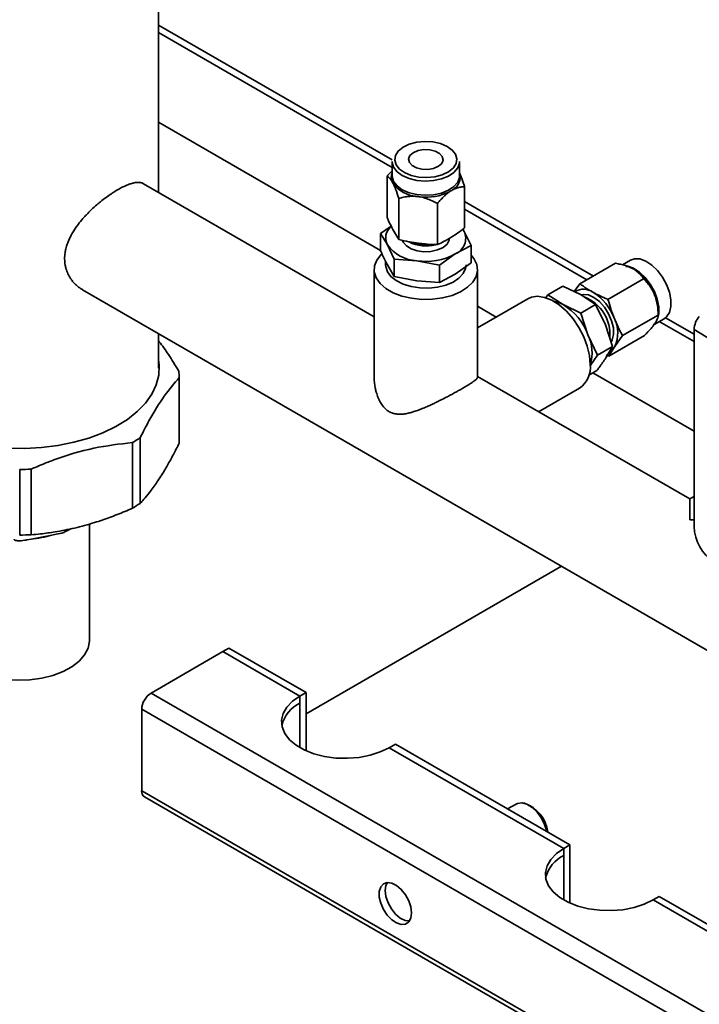
# Paper-space layout 'Blatt1' of a CAD drawing. Units: millimetres. Extents: x 0 to 4200, y 0 to 2970.
# Drawn here: x 3200 to 3437, y 1431 to 1774 of the extents above; entities that cross this region are included whole.
import ezdxf

# ---------------------------------------------------------------- set-up
doc = ezdxf.new("R2010")
doc.units = ezdxf.units.MM

psp = doc.layouts.new('Blatt1')

# ---------------------------------------------------------------- linework, layer by layer
at = {"color": 7, "linetype": 'Continuous', "lineweight": 35, "ltscale": 10}
for p, q in [((3248.3, 1713.96), (3248.3, 1811.85)), ((3325.67, 1693.77), (3248.3, 1738.44)), ((3329.66, 1724.69), (3329.66, 1719.75)), ((3353.18, 1719.75), (3353.18, 1724.69)), ((3327.92, 1705.23), (3327.92, 1719.54)), ((3323.42, 1670.59), (3243.1, 1716.96)), ((3354.92, 1701.61), (3354.92, 1715.93)), ((3331.96, 1697.57), (3331.96, 1711.89)), ((3345.46, 1695.77), (3345.46, 1710.09)), ((3329.33, 1702.24), (3325.67, 1699.67)), ((3325.67, 1693.63), (3325.67, 1699.67)), ((3331.96, 1697.57), (3329.94, 1700.99)), ((3354.81, 1700.39), (3354.36, 1701.18)), ((3354.81, 1700.39), (3354.37, 1701.11)), ((3357.17, 1695.45), (3354.81, 1700.39)), ((3328.03, 1695.68), (3330.39, 1690.74)), ((3351.65, 1692.51), (3357.17, 1695.45)), ((3357.17, 1689.42), (3357.17, 1695.45)), ((3346.13, 1688.63), (3351.65, 1692.51)), ((3327.42, 1689.94), (3327.42, 1688.68)), ((3330.39, 1684.7), (3328.03, 1688.69)), ((3330.39, 1690.74), (3338.26, 1690.16)), ((3330.39, 1684.7), (3330.39, 1690.74)), ((3338.26, 1690.16), (3346.13, 1688.63)), ((3346.13, 1682.6), (3346.13, 1688.63)), ((3357.17, 1689.42), (3351.65, 1685.53)), ((3395.08, 1682.12), (3407.48, 1689.28)), ((3412.69, 1690.33), (3409.93, 1688.73)), ((3323.42, 1687.05), (3323.42, 1649.55)), ((3338.26, 1683.18), (3330.39, 1684.7)), ((3351.65, 1685.53), (3346.13, 1682.6)), ((3359.42, 1649.55), (3359.42, 1687.05)), ((3346.13, 1682.6), (3338.26, 1683.18)), ((3383.94, 1678.27), (3389.17, 1681.29)), ((3389.17, 1681.29), (3395.29, 1678.35)), ((3395.08, 1682.12), (3393.13, 1679.39)), ((3404.88, 1676.68), (3417.28, 1683.84)), ((3221.8, 1680.07), (3475.69, 1533.5)), ((3383.94, 1678.27), (3383.05, 1677.03)), ((3389.24, 1674.86), (3383.94, 1678.27)), ((3395.29, 1678.35), (3400.59, 1674.94)), ((3376.97, 1676.91), (3359.42, 1666.78)), ((3365.92, 1670.54), (3359.42, 1674.29)), ((3395.37, 1671.93), (3389.24, 1674.86)), ((3395.37, 1671.93), (3400.59, 1674.94)), ((3400.59, 1674.94), (3403.96, 1667.83)), ((3397.91, 1664.34), (3395.37, 1671.93)), ((3409.94, 1664.07), (3422.34, 1671.23)), ((3422.34, 1671.13), (3422.34, 1672.51)), ((3403.96, 1667.83), (3406.5, 1660.23)), ((3420.98, 1667.95), (3424.45, 1669.96)), ((3248.3, 1652.74), (3248.3, 1664.77)), ((3401.27, 1657.22), (3397.91, 1664.34)), ((3405.21, 1656.9), (3417.61, 1664.06)), ((3407.22, 1660.28), (3409.94, 1664.07)), ((3434.88, 1666.19), (3451.33, 1656.11)), ((3434.88, 1597.5), (3434.88, 1666.19)), ((3398.62, 1653.52), (3401.27, 1657.22)), ((3401.27, 1657.22), (3406.5, 1660.23)), ((3406.5, 1660.23), (3404.15, 1656.29)), ((3404.27, 1657.35), (3405.21, 1656.9)), ((3398.22, 1650.28), (3400.97, 1651.87)), ((3434.88, 1630.73), (3399.62, 1651.08)), ((3255.5, 1626.57), (3255.5, 1649.44)), ((3433.35, 1607.14), (3359.42, 1649.81)), ((3380.72, 1637.51), (3394.97, 1645.74)), ((3239.2, 1603.93), (3239.2, 1626.79)), ((3241.9, 1628.46), (3241.9, 1605.6)), ((3199.93, 1594.57), (3199.93, 1617.44)), ((3203.89, 1617.51), (3203.89, 1594.65)), ((3434.88, 1608.02), (3433.35, 1607.14)), ((3433.35, 1599.93), (3433.35, 1607.14)), ((3215.64, 1595.7), (3217.79, 1596.75)), ((3224.3, 1558.02), (3224.3, 1598.46)), ((3203.88, 1593.17), (3202.36, 1592.88)), ((3211.11, 1594.54), (3203.88, 1593.17)), ((3212.62, 1594.83), (3211.11, 1594.54)), ((3388.73, 1583.7), (3299.7, 1532.31)), ((3270.71, 1553.95), (3272.83, 1555.17)), ((3299.7, 1539.66), (3272.83, 1555.17)), ((3270.71, 1553.95), (3245.68, 1539.5)), ((3297.58, 1538.43), (3270.71, 1553.95)), ((3620.45, 1323.15), (3245.68, 1539.5)), ((3297.58, 1538.43), (3299.7, 1539.66)), ((3297.58, 1538.43), (3297.58, 1535.99)), ((3297.58, 1538.43), (3297.58, 1520.47)), ((3299.7, 1539.66), (3299.7, 1519.4)), ((3617.19, 1317.51), (3242.43, 1533.86)), ((3242.43, 1533.86), (3242.43, 1505.45)), ((3328.69, 1520.47), (3330.81, 1521.7)), ((3389.5, 1485.37), (3328.69, 1520.47)), ((3391.63, 1486.59), (3330.81, 1521.7)), ((3242.43, 1505.45), (3617.19, 1289.1)), ((3243.38, 1503.34), (3618.15, 1286.99)), ((3372.86, 1500.84), (3369.9, 1499.13)), ((3375.75, 1501.13), (3375.09, 1501.22)), ((3389.5, 1485.37), (3391.63, 1486.59)), ((3391.63, 1486.59), (3391.63, 1466.33)), ((3389.5, 1485.37), (3389.5, 1482.92)), ((3389.5, 1485.37), (3389.5, 1467.41)), ((3420.62, 1467.41), (3422.74, 1468.63)), ((3475.69, 1438.07), (3422.74, 1468.63)), ((3475.69, 1435.62), (3420.62, 1467.41))]:
    psp.add_line(p, q, dxfattribs=at)
at = {"color": 1, "linetype": 'Continuous', "lineweight": 35, "ltscale": 10}
for p, q in [((3329.71, 1725.29), (3248.3, 1772.29)), ((3248.3, 1769.67), (3329.66, 1722.7)), ((3399.79, 1684.83), (3354.92, 1710.74)), ((3354.92, 1708.12), (3397.53, 1683.53)), ((3422.74, 1668.97), (3434.88, 1661.96)), ((3434.88, 1664.58), (3424.95, 1670.31))]:
    psp.add_line(p, q, dxfattribs=at)
at = {"color": 7, "linetype": 'Continuous', "lineweight": 35, "ltscale": 10, "flags": 128}
for points in [[(3331.03, 1723.6), (3332.21, 1722.11), (3334.01, 1720.85), (3336.31, 1719.89), (3338.97, 1719.32), (3341.79, 1719.16), (3344.59, 1719.43), (3347.17, 1720.11), (3349.36, 1721.15), (3351.01, 1722.48), (3352, 1724.01), (3352.28, 1725.64), (3351.81, 1727.25), (3350.64, 1728.74), (3348.83, 1730.01), (3346.53, 1730.96), (3343.87, 1731.53), (3341.05, 1731.69), (3338.26, 1731.42), (3335.67, 1730.75), (3333.49, 1729.71), (3331.84, 1728.37), (3330.84, 1726.84), (3330.57, 1725.21), (3331.03, 1723.6)], [(3335.68, 1724.42), (3336.63, 1723.34), (3338.15, 1722.52), (3340.07, 1722.05), (3342.15, 1721.99), (3344.14, 1722.34), (3345.81, 1723.06), (3346.94, 1724.07), (3347.41, 1725.24), (3347.16, 1726.44), (3346.22, 1727.51), (3344.69, 1728.33), (3342.78, 1728.8), (3340.7, 1728.86), (3338.7, 1728.51), (3337.04, 1727.79), (3335.9, 1726.78), (3335.43, 1725.61), (3335.68, 1724.42)], [(3329.66, 1724.69), (3329.67, 1724.39), (3330.17, 1722.71)], [(3330.17, 1722.71), (3331.38, 1721.16), (3333.22, 1719.83), (3335.57, 1718.8), (3338.29, 1718.15), (3341.21, 1717.9), (3344.14, 1718.09), (3346.9, 1718.68), (3349.31, 1719.66), (3351.23, 1720.95), (3352.54, 1722.48), (3353.14, 1724.14), (3353.18, 1724.69)], [(3333.34, 1697.23), (3333.58, 1696.65), (3334.63, 1695.38), (3336.29, 1694.34), (3338.4, 1693.63), (3340.78, 1693.31), (3343.22, 1693.41), (3345.5, 1693.92), (3347.41, 1694.8), (3348.8, 1695.96), (3349.53, 1697.31), (3349.62, 1698.03)], [(3357.17, 1692.08), (3358.14, 1690.9), (3359.14, 1688.88), (3359.42, 1686.79), (3358.96, 1684.7), (3357.78, 1682.71), (3355.93, 1680.9), (3353.49, 1679.34), (3350.55, 1678.09), (3347.24, 1677.22), (3343.7, 1676.74), (3340.05, 1676.69), (3336.47, 1677.06), (3333.09, 1677.84), (3330.05, 1679), (3327.47, 1680.48), (3325.47, 1682.24), (3324.12, 1684.19), (3323.47, 1686.26), (3323.57, 1688.36), (3324.39, 1690.41), (3325.91, 1692.32), (3326.01, 1692.42)], [(3327.42, 1688.68), (3327.46, 1688.11), (3328.03, 1686.33)], [(3328.03, 1686.33), (3329.27, 1684.66), (3331.13, 1683.21), (3333.5, 1682.02), (3336.26, 1681.17), (3339.29, 1680.69), (3342.42, 1680.62), (3345.5, 1680.95), (3348.38, 1681.67), (3350.91, 1682.74), (3352.96, 1684.11), (3354.44, 1685.7), (3355.26, 1687.45), (3355.42, 1688.68)], [(3412.69, 1690.33), (3414.12, 1690.82), (3416.01, 1690.76), (3418.06, 1690.02), (3420.14, 1688.66), (3422.12, 1686.77), (3423.88, 1684.46), (3425.3, 1681.88), (3426.3, 1679.19), (3426.82, 1676.57), (3426.82, 1674.16), (3426.29, 1672.13), (3425.29, 1670.61), (3424.45, 1669.96)], [(3398.7, 1653.98), (3398.44, 1657.09), (3397.67, 1660.37), (3396.42, 1663.69), (3394.74, 1666.91), (3392.7, 1669.91), (3390.39, 1672.56), (3387.9, 1674.74), (3385.32, 1676.38), (3382.78, 1677.39), (3380.36, 1677.76), (3378.18, 1677.44), (3376.97, 1676.91)], [(3406, 1661.81), (3406.39, 1662.56), (3406.83, 1664.47), (3406.75, 1666.74), (3406.16, 1669.2), (3405.09, 1671.66), (3403.63, 1673.95), (3401.88, 1675.9), (3399.98, 1677.36), (3398.07, 1678.22), (3396.28, 1678.42), (3395.57, 1678.29)], [(3407.22, 1660.28), (3406.62, 1659.55), (3406.05, 1659.07)], [(3151.7, 1655.7), (3151.61, 1655.16), (3151.46, 1651.78), (3152.01, 1648.41), (3153.27, 1645.1), (3155.2, 1641.9), (3157.79, 1638.86), (3161, 1636.03), (3164.77, 1633.44), (3169.06, 1631.13), (3173.8, 1629.13), (3178.92, 1627.48), (3184.35, 1626.2), (3190.01, 1625.3), (3195.81, 1624.81), (3201.67, 1624.72)], [(3201.67, 1624.72), (3207.51, 1625.04), (3213.24, 1625.76), (3218.78, 1626.88), (3224.04, 1628.38), (3228.95, 1630.23), (3233.44, 1632.41), (3237.44, 1634.88), (3240.9, 1637.62), (3243.76, 1640.57), (3245.98, 1643.71), (3247.53, 1646.97), (3248.39, 1650.32), (3248.54, 1653.71), (3248.3, 1655.7)], [(3176.91, 1553.64), (3178.58, 1551.4), (3180.9, 1549.35), (3183.8, 1547.57), (3187.19, 1546.1), (3190.97, 1545), (3195.03, 1544.29), (3199.23, 1544), (3203.46, 1544.14), (3207.59, 1544.7), (3211.48, 1545.66), (3215.02, 1547), (3218.11, 1548.67), (3220.65, 1550.63), (3222.56, 1552.81), (3223.79, 1555.15), (3224.29, 1557.58), (3224.3, 1558.02)], [(3297.58, 1538.43), (3294.99, 1536.63), (3293.01, 1534.58), (3291.72, 1532.36), (3291.16, 1530.04), (3291.35, 1527.7), (3292.28, 1525.42), (3293.92, 1523.27), (3296.21, 1521.34), (3299.08, 1519.68), (3302.43, 1518.36), (3306.15, 1517.41), (3310.1, 1516.88), (3314.15, 1516.77), (3318.17, 1517.09), (3322.02, 1517.84), (3325.57, 1518.98), (3328.69, 1520.47)], [(3372.86, 1500.84), (3373.34, 1501.07), (3374.89, 1501.25), (3376.65, 1500.76), (3378.46, 1499.65), (3380.18, 1498.01), (3381.67, 1495.96), (3382.81, 1493.68), (3383.52, 1491.35), (3383.53, 1491.27)], [(3389.5, 1485.37), (3386.91, 1483.57), (3384.94, 1481.52), (3383.65, 1479.3), (3383.08, 1476.97), (3383.27, 1474.63), (3384.2, 1472.35), (3385.84, 1470.21), (3388.14, 1468.27), (3391.01, 1466.62), (3394.36, 1465.29), (3398.07, 1464.35), (3402.02, 1463.81), (3406.08, 1463.7), (3410.1, 1464.02), (3413.95, 1464.77), (3417.49, 1465.91), (3420.62, 1467.41)], [(3336.47, 1462.91), (3336.22, 1464.98), (3335.49, 1467.16), (3334.34, 1469.25), (3332.88, 1471.07), (3331.24, 1472.45), (3329.56, 1473.27), (3327.99, 1473.47), (3326.67, 1473.02), (3325.72, 1471.96), (3325.22, 1470.38), (3325.22, 1468.43), (3325.72, 1466.29), (3326.67, 1464.13), (3327.99, 1462.15), (3329.56, 1460.54), (3331.24, 1459.42), (3332.88, 1458.91), (3334.34, 1459.04), (3335.49, 1459.8), (3336.22, 1461.13), (3336.47, 1462.91)], [(3328.02, 1473.47), (3327.53, 1472.45), (3327.28, 1470.67)], [(3327.28, 1470.67), (3327.53, 1468.6), (3328.26, 1466.42), (3329.41, 1464.33), (3330.87, 1462.52), (3332.51, 1461.13), (3334.2, 1460.31), (3335.73, 1460.11)]]:
    psp.add_lwpolyline(points, dxfattribs=at)
at = {"color": 1, "linetype": 'Continuous', "lineweight": 35, "ltscale": 10, "flags": 128}
for points in [[(3329.66, 1719.75), (3329.67, 1719.45), (3330.17, 1717.77)], [(3330.17, 1717.77), (3331.38, 1716.22), (3333.22, 1714.89), (3335.57, 1713.87), (3338.29, 1713.21), (3341.21, 1712.97), (3344.14, 1713.15), (3346.9, 1713.75), (3349.31, 1714.72), (3351.23, 1716.01), (3352.54, 1717.54), (3353.14, 1719.2), (3353.18, 1719.75)], [(3411.67, 1688.3), (3411.74, 1688.29), (3413.78, 1687.55), (3415.86, 1686.2), (3417.84, 1684.3), (3419.6, 1682), (3421.03, 1679.42), (3422.03, 1676.73), (3422.54, 1674.1), (3422.54, 1671.69), (3422.35, 1670.67)]]:
    psp.add_lwpolyline(points, dxfattribs=at)
at = {"color": 1, "linetype": 'Continuous', "lineweight": 35, "ltscale": 100}
for centre, radius, start, end in [((3333.52, 1719.23), 4.12, 159.4493, 202.8712), ((3348.33, 1719.28), 5.05, 297.9885, 15.1976)]:
    psp.add_arc(centre, radius, start, end, dxfattribs=at)
at = {"color": 7, "linetype": 'Continuous', "lineweight": 35, "ltscale": 100}
for centre, radius, start, end in [((3339.15, 1724.12), 11.59, 219.1454, 264.1814), ((3341.52, 1730.6), 18.33, 263.5157, 296.4419), ((3332.72, 1698.07), 5.27, 131.3025, 206.9826), ((3349.35, 1698.01), 5.96, 292.7345, 23.5139), ((3338.87, 1703.54), 13.4, 215.953, 267.3738), ((3341.45, 1707.95), 12.66, 242.6243, 285.2084), ((3341.39, 1711.91), 16.17, 251.1373, 274.3493), ((3341.5, 1711), 21.09, 261.1757, 298.782), ((3403.83, 1671.72), 18.48, 23.0892, 55.8319), ((3396.33, 1674.46), 5.77, 55.0953, 120.8967), ((3390.01, 1663.71), 18.23, 20.7624, 58.1587), ((3384.45, 1666.6), 9.56, 59.8705, 80.9903), ((3378.02, 1656.8), 21.27, 20.7624, 58.1587), ((3391.61, 1664.51), 13.94, 354.9525, 69.0272), ((3407.4, 1672.32), 14.94, 0.7123, 20.6768), ((3397.04, 1665.06), 11.25, 334.8654, 27.0185), ((3442.29, 1665.84), 7.42, 138.959, 177.2686), ((3385.2, 1658.15), 14.14, 342.7048, 25.9498), ((3389.74, 1653.07), 9.01, 305.5137, 5.7985), ((3236.92, 1649.47), 18.58, 359.8836, 6.9438), ((3214.45, 1669.83), 49.64, 299.9026, 303.568), ((3200, 1713.44), 96, 269.9582, 272.3195), ((3214.45, 1646.96), 49.64, 299.9026, 303.568), ((3450.65, 1598.16), 15.79, 182.3883, 235.6033), ((3200, 1690.57), 96, 269.9582, 272.3195), ((3200.47, 1630.89), 37.88, 275.1643, 286.3168), ((3249.49, 1533.54), 7.07, 122.6055, 177.3945), ((3302.6, 1525.41), 11.7, 115.3931, 166.0675), ((3244.68, 1505.2), 2.27, 173.7012, 234.9867), ((3371.99, 1489.79), 11.95, 6.152, 71.648), ((3394.52, 1472.34), 11.7, 115.3931, 166.0675)]:
    psp.add_arc(centre, radius, start, end, dxfattribs=at)
psp.add_ellipse((3433.35, 1582.54), major_axis=(30.12, 0), ratio=0.577382, start_param=1.519807, end_param=1.570796, dxfattribs=at)
at = {"color": 7, "linetype": 'Continuous', "lineweight": 35, "ltscale": 10}
for points, knots in [([(3329.66, 1721.43), (3329.52, 1721.31), (3328.9, 1720.78), (3328.35, 1720.08), (3327.92, 1719.54)], [0, 0, 0, 0, 0.235581, 1, 1, 1, 1]), ([(3327.92, 1719.54), (3327.97, 1719.52), (3328.45, 1719.27), (3329.06, 1718.72), (3329.63, 1717.79), (3329.72, 1717.63)], [0, 0, 0, 0, 0.091922, 0.849781, 1, 1, 1, 1]), ([(3354.92, 1715.93), (3354.87, 1716.1), (3354.39, 1717.67), (3353.78, 1719.42), (3353.21, 1720.64), (3353.12, 1720.84)], [0, 0, 0, 0, 0.091922, 0.849781, 1, 1, 1, 1]), ([(3243.08, 1716.93), (3242.97, 1717), (3242.58, 1717.27), (3241.83, 1717.42), (3240.75, 1717.46), (3239.81, 1717.31), (3238.96, 1717.09), (3238.41, 1716.92), (3237.69, 1716.67), (3236.58, 1716.21), (3235, 1715.42), (3233.34, 1714.46), (3231.66, 1713.38), (3230, 1712.21), (3228.31, 1710.9), (3226.63, 1709.5), (3224.97, 1708), (3223.34, 1706.39), (3221.76, 1704.65), (3220.25, 1702.8), (3218.91, 1700.87), (3217.73, 1698.85), (3216.99, 1697.3), (3216.5, 1695.98), (3216.24, 1695.17), (3215.96, 1694.15), (3215.67, 1692.67), (3215.53, 1690.73), (3215.7, 1688.89), (3216.09, 1687.17), (3216.68, 1685.6), (3217.49, 1684.13), (3218.5, 1682.78), (3219.68, 1681.55), (3220.86, 1680.61), (3221.62, 1680.19), (3221.81, 1680.08)], [0, 0, 0, 0, 0.015452, 0.055815, 0.083099, 0.124694, 0.138774, 0.152854, 0.167238, 0.192925, 0.232112, 0.27218, 0.296185, 0.332728, 0.369955, 0.394379, 0.431501, 0.469238, 0.495545, 0.535551, 0.576273, 0.603538, 0.645117, 0.659196, 0.673276, 0.687672, 0.712997, 0.751644, 0.791175, 0.814684, 0.850449, 0.886844, 0.911445, 0.948823, 0.986801, 1, 1, 1, 1]), ([(3330.16, 1716.8), (3330.41, 1716.25), (3331.03, 1714.85), (3331.61, 1713.02), (3331.96, 1711.89)], [0, 0, 0, 0, 0.3875303, 1, 1, 1, 1]), ([(3350.7, 1714.82), (3350.73, 1714.84), (3351.23, 1715.11), (3352.22, 1715.53), (3353.38, 1715.8), (3354.28, 1715.91), (3354.7, 1715.92), (3354.92, 1715.93)], [0, 0, 0, 0, 0.016799, 0.342568, 0.676186, 0.837897, 1, 1, 1, 1]), ([(3331.96, 1711.89), (3332.52, 1712.04), (3333.64, 1712.34), (3335.23, 1712.57), (3336.68, 1712.65), (3337.54, 1712.61), (3337.98, 1712.58)], [0, 0, 0, 0, 0.292924, 0.588487, 0.793223, 1, 1, 1, 1]), ([(3337.98, 1712.58), (3338.22, 1712.56), (3338.71, 1712.52), (3339.2, 1712.43), (3339.45, 1712.39)], [0, 0, 0, 0, 0.498982, 1, 1, 1, 1]), ([(3339.45, 1712.39), (3339.48, 1712.38), (3340.2, 1712.25), (3341.61, 1711.87), (3343.26, 1711.2), (3344.54, 1710.58), (3345.15, 1710.25), (3345.46, 1710.09)], [0, 0, 0, 0, 0.016799, 0.342568, 0.676186, 0.837897, 1, 1, 1, 1]), ([(3345.46, 1710.09), (3345.85, 1710.55), (3346.64, 1711.48), (3347.75, 1712.61), (3348.77, 1713.52), (3349.37, 1713.97), (3349.68, 1714.19)], [0, 0, 0, 0, 0.292924, 0.588487, 0.793223, 1, 1, 1, 1]), ([(3349.68, 1714.19), (3349.85, 1714.3), (3350.19, 1714.54), (3350.53, 1714.73), (3350.7, 1714.82)], [0, 0, 0, 0, 0.498982, 1, 1, 1, 1]), ([(3329.94, 1700.99), (3329.44, 1702), (3328.76, 1703.34), (3328.09, 1704.85), (3327.92, 1705.23)], [0, 0, 0, 0, 0.749436, 1, 1, 1, 1]), ([(3325.67, 1699.67), (3325.87, 1699.36), (3326.65, 1698.17), (3327.44, 1696.74), (3328.03, 1695.68)], [0, 0, 0, 0, 0.250564, 1, 1, 1, 1]), ([(3350.19, 1698.28), (3349.8, 1698.05), (3349.01, 1697.57), (3347.43, 1696.7), (3346.25, 1696.14), (3345.46, 1695.77)], [0, 0, 0, 0, 0.249241, 0.4988342, 1, 1, 1, 1]), ([(3354.92, 1701.61), (3354.53, 1701.31), (3353.35, 1700.41), (3351.77, 1699.29), (3350.59, 1698.53), (3350.19, 1698.28)], [0, 0, 0, 0, 0.24939, 0.749284, 1, 1, 1, 1]), ([(3338.71, 1696.26), (3338.22, 1696.33), (3336.6, 1696.57), (3334.34, 1697), (3332.59, 1697.42), (3331.96, 1697.57)], [0, 0, 0, 0, 0.218214, 0.718125, 1, 1, 1, 1]), ([(3345.46, 1695.77), (3344.87, 1695.78), (3343.15, 1695.83), (3340.9, 1695.99), (3339.24, 1696.2), (3338.71, 1696.26)], [0, 0, 0, 0, 0.265184, 0.76513, 1, 1, 1, 1]), ([(3328.03, 1688.69), (3327.44, 1689.86), (3326.65, 1691.43), (3325.87, 1693.19), (3325.67, 1693.63)], [0, 0, 0, 0, 0.749436, 1, 1, 1, 1]), ([(3407.48, 1689.28), (3408.08, 1689.16), (3409.28, 1688.93), (3410.82, 1688.52), (3412.12, 1688.07), (3412.8, 1687.76), (3413.15, 1687.6)], [0, 0, 0, 0, 0.2929244, 0.5884866, 0.7932231, 1, 1, 1, 1]), ([(3411.1, 1688.2), (3411.41, 1688.17), (3411.98, 1688.13), (3412.62, 1687.79), (3412.92, 1687.64)], [0, 0, 0, 0, 0.551091, 1, 1, 1, 1]), ([(3413.15, 1687.6), (3413.33, 1687.51), (3413.7, 1687.32), (3414.04, 1687.11), (3414.21, 1687.01)], [0, 0, 0, 0, 0.498982, 1, 1, 1, 1]), ([(3414.21, 1687.01), (3414.23, 1686.99), (3414.72, 1686.68), (3415.58, 1686.02), (3416.39, 1685.13), (3416.94, 1684.4), (3417.17, 1684.02), (3417.28, 1683.84)], [0, 0, 0, 0, 0.016799, 0.342568, 0.676186, 0.837897, 1, 1, 1, 1]), ([(3399.63, 1679.2), (3399.28, 1679.4), (3398.11, 1680.06), (3396.6, 1681.03), (3395.48, 1681.83), (3395.08, 1682.12)], [0, 0, 0, 0, 0.218214, 0.718125, 1, 1, 1, 1]), ([(3417.28, 1683.84), (3417.68, 1683.43), (3418.49, 1682.6), (3419.47, 1681.34), (3420.26, 1680.13), (3420.64, 1679.35), (3420.83, 1678.97)], [0, 0, 0, 0, 0.292924, 0.588487, 0.793223, 1, 1, 1, 1]), ([(3404.88, 1676.68), (3404.4, 1676.89), (3403, 1677.49), (3401.24, 1678.32), (3400.02, 1678.98), (3399.63, 1679.2)], [0, 0, 0, 0, 0.265184, 0.76513, 1, 1, 1, 1]), ([(3420.83, 1678.97), (3420.93, 1678.74), (3421.13, 1678.3), (3421.3, 1677.83), (3421.38, 1677.6)], [0, 0, 0, 0, 0.4989817, 1, 1, 1, 1]), ([(3407.06, 1670.17), (3406.85, 1670.7), (3406.44, 1671.76), (3405.69, 1673.92), (3405.2, 1675.57), (3404.88, 1676.68)], [0, 0, 0, 0, 0.249241, 0.4988342, 1, 1, 1, 1]), ([(3421.38, 1677.6), (3421.39, 1677.56), (3421.63, 1676.87), (3421.99, 1675.45), (3422.23, 1673.69), (3422.32, 1672.27), (3422.33, 1671.58), (3422.34, 1671.23)], [0, 0, 0, 0, 0.016799, 0.342568, 0.676186, 0.837897, 1, 1, 1, 1]), ([(3422.34, 1671.23), (3422.34, 1671.17), (3422.35, 1670.65), (3422.16, 1669.87), (3421.62, 1668.94), (3421.53, 1668.78)], [0, 0, 0, 0, 0.091922, 0.849781, 1, 1, 1, 1]), ([(3409.94, 1664.07), (3409.68, 1664.56), (3408.9, 1666.04), (3407.93, 1668.07), (3407.28, 1669.65), (3407.06, 1670.17)], [0, 0, 0, 0, 0.24939, 0.749284, 1, 1, 1, 1]), ([(3421.01, 1668), (3420.65, 1667.53), (3419.73, 1666.31), (3418.41, 1664.91), (3417.61, 1664.06)], [0, 0, 0, 0, 0.38753, 1, 1, 1, 1]), ([(3248.3, 1662.28), (3248.39, 1662.17), (3249.54, 1660.74), (3251.3, 1658.14), (3253.56, 1654.68), (3254.76, 1652.71), (3255.36, 1651.72)], [0, 0, 0, 0, 0.038604, 0.485129, 0.742332, 1, 1, 1, 1]), ([(3405.21, 1656.9), (3405.35, 1657.17), (3405.93, 1658.23), (3406.67, 1659.4), (3407.22, 1660.28)], [0, 0, 0, 0, 0.250564, 1, 1, 1, 1]), ([(3404.15, 1656.29), (3403.41, 1655.21), (3402.42, 1653.78), (3401.26, 1652.25), (3400.97, 1651.87)], [0, 0, 0, 0, 0.749436, 1, 1, 1, 1]), ([(3255.5, 1649.44), (3253.78, 1647.43), (3250.29, 1643.38), (3246.22, 1636.69), (3243.42, 1631.49), (3242.41, 1629.47), (3241.9, 1628.46)], [0, 0, 0, 0, 0.381891, 0.773329, 0.886562, 1, 1, 1, 1]), ([(3359.42, 1649.55), (3359.41, 1649.49), (3359.4, 1649.35), (3359.21, 1649.07), (3358.89, 1648.74), (3358.43, 1648.36), (3357.91, 1647.98), (3357.18, 1647.49), (3356.31, 1646.94), (3355.28, 1646.31), (3354.13, 1645.63), (3353.04, 1645.02), (3351.76, 1644.3), (3350.46, 1643.6), (3348.92, 1642.78), (3347.5, 1642.04), (3346.03, 1641.3), (3344.74, 1640.68), (3343.38, 1640.03), (3342.03, 1639.42), (3340.5, 1638.76), (3339.15, 1638.23), (3338.08, 1637.85), (3337.12, 1637.52), (3335.9, 1637.16), (3334.43, 1636.83), (3333.04, 1636.65), (3331.91, 1636.65), (3330.89, 1636.75), (3329.82, 1637), (3328.72, 1637.5), (3327.52, 1638.33), (3326.41, 1639.53), (3325.52, 1640.93), (3324.83, 1642.34), (3324.35, 1643.64), (3323.97, 1644.97), (3323.69, 1646.29), (3323.47, 1647.83), (3323.44, 1648.98), (3323.42, 1649.55)], [0, 0, 0, 0, 0.022725, 0.0537, 0.085307, 0.106549, 0.137703, 0.158773, 0.19085, 0.22203, 0.243219, 0.275606, 0.294647, 0.323517, 0.352823, 0.383034, 0.40338, 0.434173, 0.453941, 0.4788, 0.509027, 0.539674, 0.555062, 0.570132, 0.595333, 0.625944, 0.657195, 0.678241, 0.694883, 0.720189, 0.745987, 0.768718, 0.807512, 0.839527, 0.861216, 0.894171, 0.915191, 0.936322, 0.968331, 1, 1, 1, 1]), ([(3239.2, 1626.79), (3234.72, 1626.27), (3225.67, 1625.22), (3215.1, 1622.02), (3207.84, 1619.23), (3205.21, 1618.09), (3203.89, 1617.51)], [0, 0, 0, 0, 0.3818913, 0.7733292, 0.8865624, 1, 1, 1, 1]), ([(3241.9, 1605.6), (3242.32, 1606.07), (3243.39, 1607.24), (3244.9, 1609.08), (3246.43, 1611.11), (3248.2, 1613.62), (3250.21, 1616.78), (3252.45, 1620.7), (3254.15, 1623.87), (3255.16, 1625.9), (3255.5, 1626.57)], [0, 0, 0, 0, 0.095166, 0.238287, 0.333941, 0.430673, 0.626084, 0.773491, 0.924415, 1, 1, 1, 1]), ([(3203.89, 1594.65), (3204.99, 1594.75), (3207.77, 1595), (3211.69, 1595.55), (3215.65, 1596.26), (3220.24, 1597.26), (3225.46, 1598.68), (3231.29, 1600.67), (3235.68, 1602.39), (3238.32, 1603.54), (3239.2, 1603.93)], [0, 0, 0, 0, 0.095166, 0.238287, 0.333941, 0.430673, 0.626084, 0.773491, 0.924415, 1, 1, 1, 1]), ([(3212.62, 1594.83), (3213.52, 1595), (3214.55, 1595.19), (3215.53, 1595.62), (3215.66, 1595.67)], [0, 0, 0, 0, 0.8728834, 1, 1, 1, 1]), ([(3197.99, 1593.19), (3198, 1593.14), (3198.02, 1593.02), (3198.16, 1592.85), (3198.53, 1592.66), (3199.71, 1592.47), (3201.07, 1592.64), (3202.15, 1592.84), (3202.36, 1592.88)], [0, 0, 0, 0, 0.039184, 0.087518, 0.166059, 0.328486, 0.870865, 1, 1, 1, 1])]:
    psp.add_open_spline(points, degree=3, knots=knots, dxfattribs=at)
for points in [[(3329.72, 1717.63), (3329.8, 1717.5), (3329.94, 1717.24), (3330.09, 1716.95), (3330.16, 1716.8)], [(3421.53, 1668.78), (3421.45, 1668.65), (3421.3, 1668.4), (3421.11, 1668.14), (3421.01, 1668)]]:
    psp.add_open_spline(points, degree=3, dxfattribs=at)

doc.saveas('drawing.dxf')
